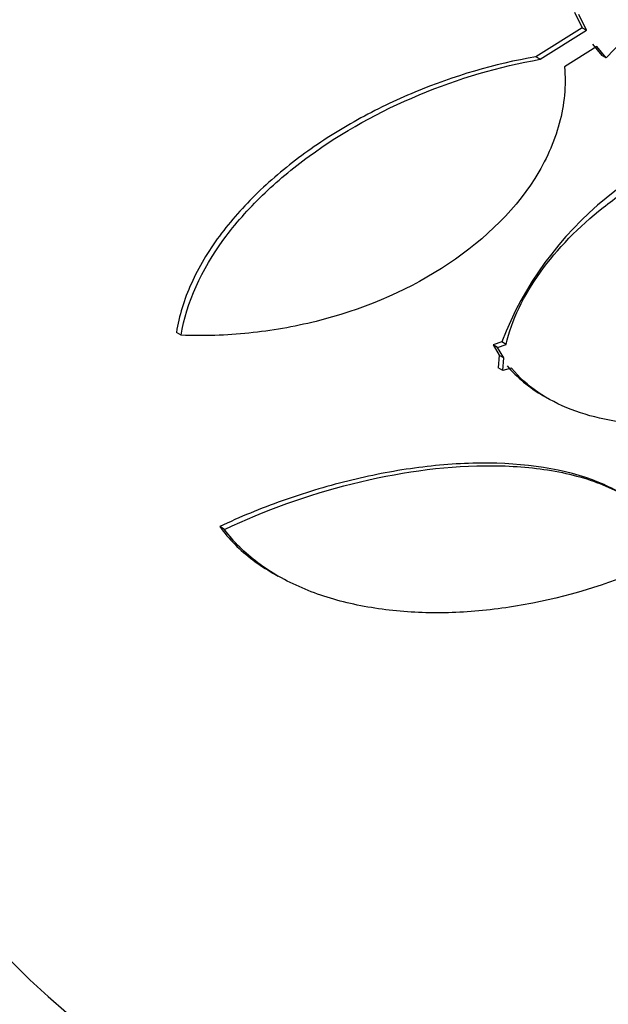
# Paper-space layout 'Layout1' of a CAD drawing. Units: millimetres. Extents: x 0 to 592, y 0 to 819.
# Drawn here: x 496 to 501, y 85 to 93 of the extents above; entities that cross this region are included whole.
import ezdxf
from ezdxf import colors
from ezdxf.entities.mleader import LeaderData, LeaderLine
from ezdxf.math import Vec2, Vec3

# ---------------------------------------------------------------- set-up
doc = ezdxf.new("R2010")
doc.units = ezdxf.units.MM
doc.layers.add('DV6_Défaut', color=7, linetype='Continuous')
doc.layers.add('Défaut', color=7, linetype='Continuous')

# ---------------------------------------------------------------- blocks, each defined once
blk = doc.blocks.new('_DOT')
at = {"color": 0}
blk.add_line((0, 0), (-1, 0), dxfattribs=at)
at = {"color": 0, "const_width": 0.333}
blk.add_lwpolyline([(-0.1665, 0, 1), (0.1665, 0, 1)], format="xyb", close=True, dxfattribs=at)
blk = doc.blocks.new('SE5')
at = {"layer": 'DV6_Défaut', "color": 7, "linetype": 'Continuous'}
for p, q in [((500.3705, 92.7746), (500.425, 92.6589)), ((500.457, 92.6404), (500.4026, 92.7561)), ((500.8704, 92.7185), (500.6026, 92.4376)), ((500.425, 92.6589), (500.0854, 92.4458)), ((500.1177, 92.4272), (500.457, 92.6404)), ((500.425, 92.6589), (500.457, 92.6404)), ((500.5341, 92.5206), (500.2954, 92.3711)), ((500.5022, 92.539), (500.5707, 92.456)), ((500.6026, 92.4376), (500.5341, 92.5206)), ((500.1177, 92.4272), (500.0854, 92.4458)), ((500.6026, 92.4376), (500.5707, 92.456)), ((497.477, 90.3981), (497.4416, 90.4186)), ((499.8345, 90.3492), (499.7712, 90.3276)), ((499.8039, 90.3086), (499.7712, 90.3276)), ((499.7712, 90.3276), (499.8167, 90.25)), ((499.8039, 90.3086), (499.8672, 90.3303)), ((499.8495, 90.2311), (499.8039, 90.3086)), ((499.8672, 90.3303), (499.8345, 90.3492)), ((499.8167, 90.25), (499.8092, 90.1573)), ((499.8167, 90.25), (499.8495, 90.2311)), ((499.8419, 90.1384), (499.8495, 90.2311)), ((499.8419, 90.1384), (499.8092, 90.1573)), ((499.9064, 90.1547), (499.8419, 90.1384)), ((500.1459, 89.9493), (500.181, 89.9291)), ((497.7957, 88.9698), (497.7603, 88.9903)), ((498.1529, 88.6478), (498.1909, 88.6258))]:
    blk.add_line(p, q, dxfattribs=at)
blk.add_arc((502.206, 89.4339), 2.542, 99.35975, 158.89589, dxfattribs=at)
for centre, major_axis, start_param, end_param in [((491.09, 105.5731), (13.4168, 23.2385), 0, 3.401435), ((491.5496, 105.3078), (13.2942, 23.0262), 0, 3.446829), ((491.5496, 105.3078), (13.2673, 22.9797), 0, 3.381674), ((491.9739, 105.0628), (13.1729, 22.8162), 0, 3.441293), ((492.681, 104.6546), (12.9528, 22.4349), 0, 3.354211), ((492.681, 104.6546), (12.9253, 22.3872), 0, 3.353458), ((495.1559, 103.2257), (11.988, 20.7639), 0, 3.616357), ((495.5094, 103.0216), (-11.7925, -20.4252), 2.64128, 6.283185), ((495.5094, 103.0216), (11.8227, 20.4775), 0, 3.65564), ((496.4228, 102.4943), (11.3275, 19.6198), 0, 3.527227), ((497.1299, 102.086), (11, 19.0526), 0, 3.141593), ((496.4228, 102.4943), (11, 19.0526), 0, 3.141593), ((498.1906, 101.4736), (10.25, 17.7535), 0, 3.141593), ((498.7916, 101.1266), (10.25, 17.7535), 0, 3.14239), ((500.6654, 100.0448), (9.4531, 16.3733), 0, 3.72161), ((500.6654, 100.0448), (9.45, 16.3679), 0, 3.719227), ((500.6654, 100.0448), (9.25, 16.0215), 0, 3.462818), ((501.4003, 99.6205), (9, 15.5885), 0, 3.141593), ((501.4611, 99.5854), (9, 15.5885), 0, 3.519205), ((502.099, 99.2171), (8.75, 15.1554), 0, 3.614476), ((504.2563, 97.9715), (7.625, 13.2069), 0, 3.141593), ((504.2988, 97.947), (7.625, 13.2069), 0, 3.811956), ((504.6867, 97.7231), (7.375, 12.7739), 0, 4.02647)]:
    blk.add_ellipse(centre, major_axis=major_axis, ratio=0.57735, start_param=start_param, end_param=end_param, dxfattribs=at)
for points, knots in [([(500.0854, 92.4458), (499.7805, 92.3928), (499.4841, 92.3054), (499.0517, 92.1256), (498.9088, 92.0568), (498.6381, 91.9065), (498.509, 91.8247), (498.264, 91.6468), (498.1471, 91.5497), (497.9358, 91.3457), (497.841, 91.2389), (497.6756, 91.0144), (497.6052, 90.8964), (497.4986, 90.66), (497.4611, 90.5402), (497.4416, 90.4186)], [0, 0, 0, 0, 0.25, 0.25, 0.375, 0.375, 0.5, 0.5, 0.625, 0.625, 0.75, 0.75, 0.875, 0.875, 1, 1, 1, 1]), ([(497.477, 90.3981), (497.5152, 90.6373), (497.6275, 90.8806), (497.8738, 91.2163), (497.97, 91.3252), (498.1802, 91.5287), (498.2947, 91.6243), (498.6645, 91.8939), (498.9365, 92.0443), (499.5176, 92.2869), (499.8145, 92.3742), (500.1177, 92.4272)], [0, 0, 0, 0, 0.25, 0.25, 0.375, 0.375, 0.5, 0.5, 0.75, 0.75, 1, 1, 1, 1]), ([(500.2954, 92.3711), (500.3082, 92.2352), (500.2953, 92.0935), (500.2206, 91.8162), (500.1589, 91.6798), (499.9126, 91.2915), (499.671, 91.0663), (499.1117, 90.7114), (498.7952, 90.5815), (498.3054, 90.459), (498.141, 90.4305), (497.8097, 90.3965), (497.642, 90.3913), (497.477, 90.3981)], [0, 0, 0, 0, 0.125, 0.125, 0.25, 0.25, 0.5, 0.5, 0.75, 0.75, 0.875, 0.875, 1, 1, 1, 1]), ([(499.8672, 90.3303), (499.8875, 90.4195), (499.9192, 90.5087), (500.0043, 90.6876), (500.0577, 90.7766), (500.2422, 91.0331), (500.4013, 91.1952), (500.6701, 91.4082), (500.7662, 91.4753), (500.9647, 91.5977), (501.0669, 91.653), (501.2773, 91.7523), (501.3864, 91.7965), (501.6045, 91.8707), (501.7138, 91.901), (501.8235, 91.9242)], [0, 0, 0, 0, 0.125, 0.125, 0.25, 0.25, 0.5, 0.5, 0.625, 0.625, 0.75, 0.75, 0.875, 0.875, 1, 1, 1, 1]), ([(502.2332, 90.0877), (502.0268, 89.9735), (501.8125, 89.8874), (501.3684, 89.7696), (501.1495, 89.741), (500.7222, 89.7473), (500.5234, 89.7822), (500.1669, 89.9208), (500.0176, 90.0215), (499.9064, 90.1547)], [0, 0, 0, 0, 0.25, 0.25, 0.5, 0.5, 0.75, 0.75, 1, 1, 1, 1]), ([(500.698, 89.2424), (500.651, 89.2695), (500.6006, 89.2939), (500.3037, 89.4158), (499.9986, 89.4599), (499.5219, 89.4559), (499.3579, 89.4431), (499.0286, 89.3979), (498.8648, 89.3659), (498.5387, 89.2848), (498.376, 89.2355), (498.0616, 89.1234), (497.9088, 89.0604), (497.7603, 88.9903)], [0, 0, 0, 0, 0.0679204, 0.0679204, 0.3786136, 0.3786136, 0.5339602, 0.5339602, 0.6893068, 0.6893068, 0.8446534, 0.8446534, 1, 1, 1, 1]), ([(497.7957, 88.9698), (498.093, 89.1107), (498.4058, 89.2232), (499.0641, 89.3876), (499.3897, 89.4349), (499.872, 89.4397), (500.0262, 89.4298), (500.3182, 89.3839), (500.4571, 89.3473), (500.6995, 89.2482), (500.8066, 89.1845), (500.9788, 89.0309), (501.0423, 88.9433), (501.0823, 88.8445)], [0, 0, 0, 0, 0.25, 0.25, 0.5, 0.5, 0.625, 0.625, 0.75, 0.75, 0.875, 0.875, 1, 1, 1, 1]), ([(497.7603, 88.9903), (497.8272, 88.8983), (497.9093, 88.8169), (498.0507, 88.7107), (498.1, 88.6783), (498.152, 88.6484)], [0, 0, 0, 0, 0.675558, 0.675558, 1, 1, 1, 1]), ([(500.947, 88.7105), (500.6594, 88.5808), (500.3647, 88.487), (499.9124, 88.3975), (499.759, 88.3765), (499.4599, 88.3544), (499.313, 88.353), (499.0247, 88.3702), (498.8819, 88.3892), (498.6123, 88.4482), (498.4849, 88.488), (498.2469, 88.5899), (498.1364, 88.6525), (497.9452, 88.796), (497.8629, 88.8775), (497.7957, 88.9698)], [0, 0, 0, 0, 0.25, 0.25, 0.375, 0.375, 0.5, 0.5, 0.625, 0.625, 0.75, 0.75, 0.875, 0.875, 1, 1, 1, 1])]:
    blk.add_open_spline(points, degree=3, knots=knots, dxfattribs=at)
blk.add_open_spline([(499.8737, 90.1736), (499.9461, 90.0869), (500.0373, 90.0123), (500.142, 89.9518)], degree=3, dxfattribs=at)

psp = doc.layouts.get("Layout1")

# ---------------------------------------------------------------- block references
at = {"layer": 'Défaut'}
psp.add_blockref('SE5', (0, 0), dxfattribs=at)

# ---------------------------------------------------------------- leaders
at = {"layer": 'Défaut', "color": 7, "linetype": 'Continuous'}
ml = psp.add_multileader_mtext('Standard', dxfattribs=at)
ml.set_content('{\\pxsm0.9;\\fSolid Edge ISO|b1||i0||c0|p34;\\W1.;09/02/2016\\P}', color=256)
ml.set_leader_properties()
ml.set_arrow_properties(name='DOT')
ml.build(insert=Vec2(0, 0))
ml.multileader.update_dxf_attribs({"leader_type": 0, "dogleg_length": 0, "arrow_head_size": 12})
ctx = ml.context
ctx.base_point, ctx.char_height, ctx.arrow_head_size, ctx.landing_gap_size = Vec3(501.8015, 809.5663), 12, 12, 4.2
notes = []
notes.append((ctx, [(0, (0, 0, 0), (0, 0), (1, 0), 1, [])]))
ctx.mtext.insert = Vec3(506.0015, 815.6864)
for ctx, leaders in notes:
    for number, flags, end, landing, length, lines in leaders:
        leader = LeaderData()
        leader.index, (leader.has_last_leader_line, leader.has_dogleg_vector, leader.attachment_direction) = number, flags
        leader.last_leader_point, leader.dogleg_vector, leader.dogleg_length = Vec3(end), Vec3(landing), length
        for number, points, colour, breaks in lines:
            line = LeaderLine()
            line.index, line.vertices, line.color, line.breaks = number, Vec3.list(points), colors.encode_raw_color(colour), breaks
            leader.lines.append(line)
        ctx.leaders.append(leader)

doc.saveas('drawing.dxf')
